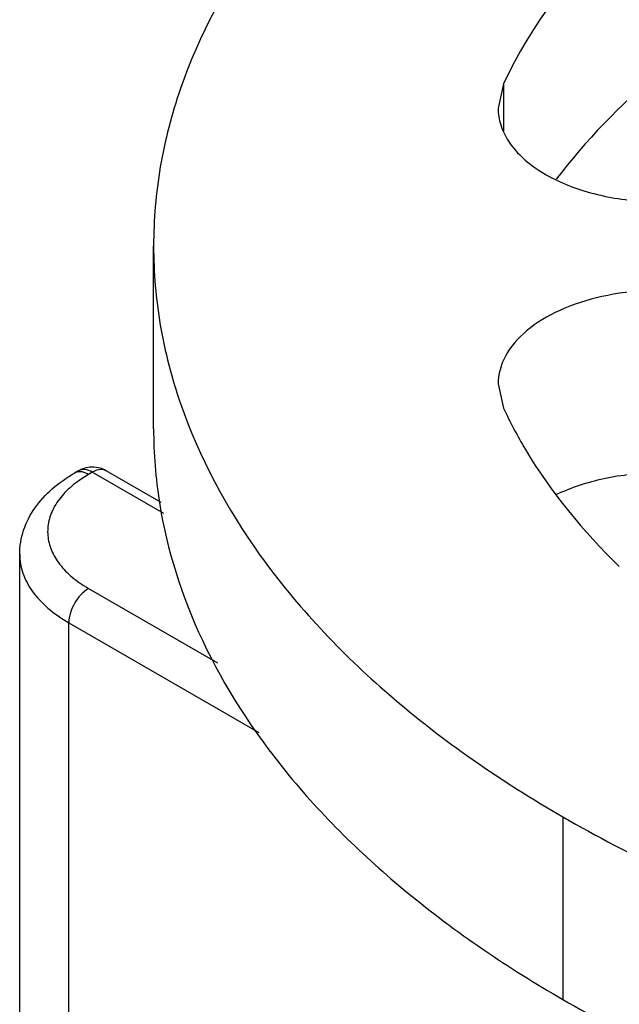
# Model space of a CAD drawing. Units: inches. Extents: x 0.5 to 33.6, y 0.5 to 21.6.
# Drawn here: x 2.4 to 2.7, y 18.4 to 18.9 of the extents above; entities that cross this region are included whole.
import ezdxf

# ---------------------------------------------------------------- set-up
doc = ezdxf.new("R2010")
doc.units = ezdxf.units.IN
doc.header["$LTSCALE"] = 1.87
doc.header["$MEASUREMENT"] = 0
doc.layers.get('0').update_dxf_attribs({"linetype": 'CONTINUOUS'})
doc.layers.add('AXIS', color=7, linetype='CONTINUOUS')

msp = doc.modelspace()

# ---------------------------------------------------------------- linework, layer by layer
at = {"color": 7, "linetype": 'CONTINUOUS'}
for p, q in [((2.4310389435, 18.6757073993), (2.4290554337, 18.6745622262)), ((2.4364372904, 18.6738310607), (2.4315308743, 18.6707027948)), ((2.4384208002, 18.6749762337), (2.4364372904, 18.6738310607)), ((2.4762423855, 18.6531404253), (2.4384208002, 18.6749762337)), ((2.4458022218, 18.6757068585), (2.4444901287, 18.6762337662)), ((2.4747901111, 18.6589718634), (2.4458025647, 18.6757074525)), ((2.4000526737, 9.6870815572), (2.4000526737, 18.6316405165)), ((2.4364377251, 18.6135590448), (2.5044612139, 18.5742865536)), ((2.4259981999, 9.6509181971), (2.4259981999, 18.5954771564)), ((2.4259981999, 18.5954771564), (2.5264187655, 18.5375006275))]:
    msp.add_line(p, q, dxfattribs=at)
for centre, radius, start, end in [((2.4384171546, 18.6628568467), 0.0148278063, 77.7787600715, 95.7737362709), ((2.4383828872, 18.6628234713), 0.0148677027, 60.0630520388, 77.6769234036)]:
    msp.add_arc(centre, radius, start, end, dxfattribs=at)
msp.add_open_spline([(2.4369254737, 18.6776094305), (2.4348726817, 18.677399937), (2.4328218946, 18.6767376256), (2.4310352411, 18.6757052925)], degree=3, dxfattribs=at)
for points, knots in [([(2.4000526737, 18.6316405165), (2.4000526737, 18.6359479897), (2.4015230615, 18.6446945662), (2.4077256235, 18.6565879965), (2.4171489138, 18.6667662211), (2.4248860676, 18.6721550559), (2.4290554337, 18.6745622262)], [0, 0, 0, 0, 0.2386645559, 0.4812845269, 0.7332502008, 1, 1, 1, 1]), ([(2.4324422333, 18.6752199538), (2.4321346369, 18.6752506439), (2.4309752882, 18.67529365), (2.4297926814, 18.6749878737), (2.4290554337, 18.6745622262)], [0, 0, 0, 0, 0.2663888643, 1, 1, 1, 1]), ([(2.4384208002, 18.6749762337), (2.4371999018, 18.6756811038), (2.4347602119, 18.6766951856), (2.4320358765, 18.6762818793), (2.4310399949, 18.675707181)], [0, 0, 0, 0, 0.5507811587, 1, 1, 1, 1]), ([(2.4364372904, 18.6738310607), (2.4361056714, 18.6740225167), (2.4348524872, 18.6746771324), (2.433469577, 18.6751174519), (2.4324422333, 18.6752199538)], [0, 0, 0, 0, 0.2705443761, 1, 1, 1, 1]), ([(2.4444901287, 18.6762337662), (2.4440389865, 18.6763456766), (2.4419326248, 18.6765791809), (2.4398341602, 18.6757922326), (2.4384208002, 18.6749762337)], [0, 0, 0, 0, 0.2216762265, 1, 1, 1, 1]), ([(2.4315308743, 18.6707027948), (2.4288102038, 18.6687854173), (2.4239233162, 18.6646981748), (2.4183251505, 18.6574625786), (2.4150971269, 18.6496308132), (2.4144774272, 18.641496711), (2.416525744, 18.6334794291), (2.4210644308, 18.6259415307), (2.4278350865, 18.619105494), (2.4333922017, 18.6153173388), (2.4364377251, 18.6135590448)], [0, 0, 0, 0, 0.1393110414, 0.2647371258, 0.3793627805, 0.4888172329, 0.600226667, 0.7201274182, 0.8528107179, 1, 1, 1, 1]), ([(2.4000526755, 18.6316404217), (2.4000526265, 18.6282656718), (2.4012986756, 18.6212304072), (2.4066339326, 18.6114338034), (2.415059332, 18.6025751199), (2.4221112054, 18.597721263), (2.4259981999, 18.5954771564)], [0, 0, 0, 0, 0.2178285079, 0.4510525197, 0.710296353, 1, 1, 1, 1]), ([(2.4364377251, 18.6135590448), (2.433339108, 18.611770068), (2.4284430536, 18.606120195), (2.4259981999, 18.5990551499), (2.4259981999, 18.5954771564)], [0, 0, 0, 0, 0.4999983278, 1, 1, 1, 1])]:
    msp.add_open_spline(points, degree=3, knots=knots, dxfattribs=at)
at = {"layer": 'AXIS', "color": 7, "linetype": 'CONTINUOUS'}
for p, q in [((2.6556487987, 18.8799747124), (2.6527317567, 18.8671868791)), ((2.6556487987, 18.8799747124), (2.6556487987, 18.8549803366)), ((2.4707762181, 18.6979417239), (2.4707762181, 18.7943790173)), ((2.6527328072, 18.7215688909), (2.6556500333, 18.7087806622)), ((2.6869889367, 18.4930176832), (2.6869889367, 18.3965803899))]:
    msp.add_line(p, q, dxfattribs=at)
msp.add_arc((2.719072527, 18.6980339888), 0.2482955503, 180.0212900062, 189.0627695809, dxfattribs=at)
for points, knots in [([(3.0607023748, 19.1138311076), (3.0139077162, 19.1065919317), (2.9457379421, 19.0907385647), (2.8608400631, 19.0581784625), (2.7601543857, 19.0077570241), (2.6850706284, 18.9433700942), (2.6556487987, 18.8799747124)], [0, 0, 0, 0, 0.2949352639, 0.4335744103, 0.5646785092, 1, 1, 1, 1]), ([(2.6869845902, 19.095737842), (2.654581765, 19.0770301738), (2.5958079796, 19.0365520027), (2.5255938097, 18.9627990596), (2.4878915436, 18.8933043085), (2.4732069488, 18.8366253475), (2.470776994, 18.8083538042), (2.4707769939, 18.7943790203)], [0, 0, 0, 0, 0.289588689, 0.5486331652, 0.7816363827, 0.8918379034, 1, 1, 1, 1]), ([(2.9917761837, 19.0039698515), (2.9586498568, 18.996134815), (2.8955654134, 18.9772013142), (2.8094217763, 18.9377590312), (2.737604806, 18.889469204), (2.6989721108, 18.8502125195), (2.6834883227, 18.8296130976)], [0, 0, 0, 0, 0.2832801566, 0.5463659545, 0.7855458905, 1, 1, 1, 1]), ([(2.6527309474, 18.8671868792), (2.6527298773, 18.8642009286), (2.6537262938, 18.8580123), (2.6580427829, 18.8492761013), (2.6649282697, 18.8412325115), (2.6777440262, 18.8312854521), (2.6987566436, 18.8222018073), (2.7274177994, 18.8171203282), (2.7573780913, 18.8179358083), (2.7812275671, 18.8236104179), (2.7977451341, 18.8312012823), (2.8105664936, 18.8396066), (2.818170349, 18.8481292676), (2.8210732882, 18.8543842469)], [0, 0, 0, 0, 0.044304463, 0.0912743858, 0.1428718813, 0.2000742842, 0.330723146, 0.4775539836, 0.6290732623, 0.7724969659, 0.8378554976, 0.8976828567, 1, 1, 1, 1]), ([(2.4707769939, 18.7943790203), (2.4707769938, 18.7804040874), (2.4732070002, 18.7521322361), (2.4878919153, 18.6954526585), (2.5255950059, 18.6259572056), (2.595810604, 18.5522037174), (2.6545855052, 18.5117253899), (2.6869889367, 18.4930176832)], [0, 0, 0, 0, 0.1081618532, 0.2183631682, 0.4513661886, 0.7104108381, 1, 1, 1, 1]), ([(2.8018481908, 18.754752153), (2.7956734721, 18.7586903719), (2.7814258703, 18.765143012), (2.7578970647, 18.7704487308), (2.7327039417, 18.7716293509), (2.7079952577, 18.768570775), (2.6858239278, 18.7615294084), (2.6679918923, 18.7510062461), (2.6558587977, 18.737561772), (2.6527301885, 18.7266157423), (2.6527319974, 18.7215688908)], [0, 0, 0, 0, 0.1263777005, 0.2668842649, 0.4141244036, 0.5593963173, 0.6943649312, 0.8128193763, 0.9129116822, 1, 1, 1, 1]), ([(2.6556500333, 18.7087806622), (2.6591004352, 18.7013463094), (2.6753437902, 18.6707362158), (2.6977560365, 18.6436292971), (2.7167107287, 18.6252412789)], [0, 0, 0, 0, 0.2368496306, 1, 1, 1, 1]), ([(2.7373984525, 18.674573186), (2.7277310568, 18.6745102469), (2.7091210655, 18.6726026397), (2.6912346277, 18.6668571177), (2.6832190799, 18.6629609819)], [0, 0, 0, 0, 0.5203260741, 1, 1, 1, 1]), ([(2.4738766069, 18.6589233629), (2.4778673299, 18.6338690785), (2.4942485544, 18.5828446289), (2.5399759403, 18.5127646605), (2.6053589079, 18.4489116884), (2.6581797422, 18.4132130097), (2.6869889367, 18.3965803899)], [0, 0, 0, 0, 0.2183776842, 0.4540063335, 0.7136588633, 1, 1, 1, 1]), ([(2.6869889367, 18.4930176832), (2.7227235368, 18.472386769), (2.8008612971, 18.4360012502), (2.9281046887, 18.3973285334), (3.0658642318, 18.3735225747), (3.2089682479, 18.3654922314), (3.3520721497, 18.3735232539), (3.4898313548, 18.3973298667), (3.6170741987, 18.4360031884), (3.6952114802, 18.4723890974), (3.7309457986, 18.4930201926)], [0, 0, 0, 0, 0.1141575694, 0.2373256545, 0.366975897, 0.5000005214, 0.6330250732, 0.7626751039, 0.8858428553, 1, 1, 1, 1]), ([(2.6869889367, 18.3965803899), (2.7184010265, 18.3784450216), (2.7864681923, 18.3458814984), (2.9368430087, 18.2961906313), (3.0585486552, 18.2779416764), (3.1413885654, 18.2735438724)], [0, 0, 0, 0, 0.2294025867, 0.4753311024, 1, 1, 1, 1])]:
    msp.add_open_spline(points, degree=3, knots=knots, dxfattribs=at)

doc.saveas('drawing.dxf')
